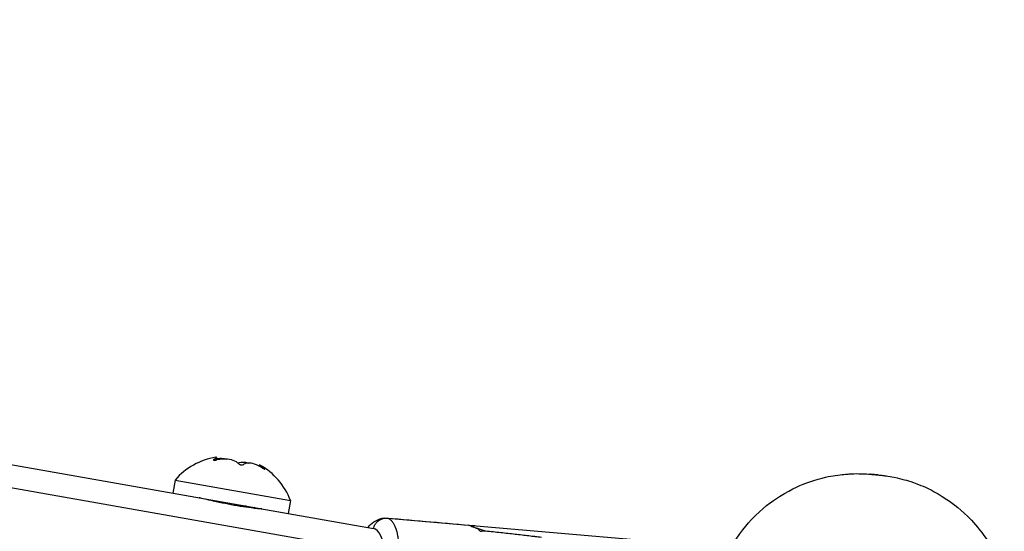
# Model space of a CAD drawing. Units: millimetres. Extents: x -22 to 610438, y -13190 to 3265.
# Drawn here: x 4009 to 4083, y -8542 to -8503 of the extents above; entities that cross this region are included whole.
import ezdxf

# ---------------------------------------------------------------- set-up
doc = ezdxf.new("R2010")
doc.units = ezdxf.units.MM
doc.header["$LTSCALE"] = 5
doc.layers.add('system', color=120, linetype='Continuous', lineweight=25)

msp = doc.modelspace()

# ---------------------------------------------------------------- linework, layer by layer
at = {"layer": 'system'}
for p, q in [((4036.191, -8543.377), (2864.579, -8336.791)), ((4006.41, -8536.379), (4020.245, -8538.818)), ((4023.272, -8536.326), (4023.28, -8536.281)), ((4023.287, -8536.33), (4023.298, -8536.331)), ((4023.494, -8536.124), (4023.459, -8536.323)), ((4025.331, -8536.69), (4025.349, -8536.693)), ((4026.689, -8536.687), (4026.674, -8536.775)), ((4027.075, -8536.95), (4027.068, -8536.993)), ((4027.094, -8537.001), (4027.101, -8537.002)), ((4020.373, -8537.826), (4020.2, -8538.81)), ((4020.373, -8537.826), (4029.04, -8539.354)), ((4020.245, -8538.818), (4028.866, -8540.339)), ((4022.908, -8539.288), (4022.901, -8539.327)), ((4029.04, -8539.354), (4028.866, -8540.339)), ((4028.866, -8540.339), (4035.281, -8541.47)), ((4036.302, -8540.681), (4036.302, -8540.682)), ((4036.333, -8540.686), (4042.421, -8541.214)), ((4042.421, -8541.214), (4062.105, -8542.921))]:
    msp.add_line(p, q, dxfattribs=at)
for start, end in [(99.14185, 139.2089), (20.7911, 60.85815)]:
    msp.add_arc((4024.251, -8541.172), 5.122, start, end, dxfattribs=at)
msp.add_ellipse((4072.881, -8537.419), major_axis=(0.272, -0.024), ratio=0.011393, dxfattribs=at)
msp.add_ellipse((4030.679, -8567.567), major_axis=(4.602, 26.097), ratio=0.130717, start_param=5.920841, end_param=6.283185, dxfattribs=at)
for points, knots in [([(4023.28, -8536.281), (4023.274, -8536.284), (4023.269, -8536.287), (4023.257, -8536.298), (4023.253, -8536.305), (4023.254, -8536.311), (4023.255, -8536.316), (4023.26, -8536.322), (4023.275, -8536.327), (4023.281, -8536.328), (4023.287, -8536.33)], [-0.0102745, -0.0102745, -0.0102745, -0.0102745, -0.00712971, -0.00712971, 0, 0, 0, 0.00678733, 0.00678733, 0.00988345, 0.00988345, 0.00988345, 0.00988345]), ([(4023.28, -8536.281), (4023.311, -8536.262), (4023.339, -8536.245), (4023.454, -8536.172), (4023.499, -8536.134), (4023.491, -8536.111), (4023.472, -8536.11), (4023.437, -8536.115)], [-0.2067673, -0.2067673, -0.2067673, -0.2067673, -0.1885855, -0.1885855, -0.1237583, -0.1237583, -0.0874667, -0.0874667, -0.0874667, -0.0874667]), ([(4023.298, -8536.331), (4023.305, -8536.333), (4023.312, -8536.333), (4023.338, -8536.335), (4023.359, -8536.335), (4023.381, -8536.333), (4023.403, -8536.331), (4023.428, -8536.328), (4023.464, -8536.322), (4023.475, -8536.32), (4023.486, -8536.317)], [-0.00988345, -0.00988345, -0.00988345, -0.00988345, -0.00678733, -0.00678733, 0, 0, 0, 0.00712971, 0.00712971, 0.0102745, 0.0102745, 0.0102745, 0.0102745]), ([(4023.479, -8536.212), (4023.659, -8536.192), (4023.832, -8536.19), (4024.083, -8536.216), (4024.179, -8536.234), (4024.264, -8536.261)], [-0.17686564, -0.17686564, -0.17686564, -0.17686564, -0.12375834, -0.12375834, -0.08746669, -0.08746669, -0.08746669, -0.08746669]), ([(4025.167, -8536.614), (4025.14, -8536.585), (4025.11, -8536.557), (4024.955, -8536.436), (4024.791, -8536.362), (4024.428, -8536.271), (4024.217, -8536.248), (4023.826, -8536.258), (4023.649, -8536.281), (4023.486, -8536.317)], [-0.2067673, -0.2067673, -0.2067673, -0.2067673, -0.1885855, -0.1885855, -0.1237583, -0.1237583, -0.0618792, -0.0618792, -0.0117655, -0.0117655, -0.0117655, -0.0117655]), ([(4025.07, -8536.526), (4025.215, -8536.481), (4025.393, -8536.468), (4025.686, -8536.498), (4025.801, -8536.52), (4025.919, -8536.553)], [-0.187632, -0.187632, -0.187632, -0.187632, -0.1237583, -0.1237583, -0.0874667, -0.0874667, -0.0874667, -0.0874667]), ([(4025.167, -8536.614), (4025.172, -8536.619), (4025.177, -8536.624), (4025.198, -8536.64), (4025.216, -8536.651), (4025.235, -8536.66), (4025.254, -8536.669), (4025.276, -8536.677), (4025.31, -8536.686), (4025.321, -8536.688), (4025.331, -8536.69)], [-0.0102745, -0.0102745, -0.0102745, -0.0102745, -0.00712971, -0.00712971, 0, 0, 0, 0.00678733, 0.00678733, 0.00988345, 0.00988345, 0.00988345, 0.00988345]), ([(4025.349, -8536.693), (4025.359, -8536.695), (4025.37, -8536.696), (4025.403, -8536.699), (4025.424, -8536.699), (4025.442, -8536.697), (4025.46, -8536.694), (4025.476, -8536.689), (4025.494, -8536.68), (4025.498, -8536.676), (4025.502, -8536.673)], [-0.00988345, -0.00988345, -0.00988345, -0.00988345, -0.00678733, -0.00678733, 0, 0, 0, 0.00712971, 0.00712971, 0.0102745, 0.0102745, 0.0102745, 0.0102745]), ([(4026.946, -8536.927), (4026.892, -8536.894), (4026.837, -8536.861), (4026.584, -8536.723), (4026.381, -8536.642), (4026.034, -8536.554), (4025.873, -8536.54), (4025.641, -8536.578), (4025.559, -8536.618), (4025.502, -8536.673)], [-0.2067673, -0.2067673, -0.2067673, -0.2067673, -0.1885855, -0.1885855, -0.1237583, -0.1237583, -0.0618792, -0.0618792, -0.0117655, -0.0117655, -0.0117655, -0.0117655]), ([(4026.689, -8536.687), (4026.69, -8536.686), (4026.69, -8536.684), (4026.701, -8536.672), (4026.748, -8536.695), (4026.894, -8536.799), (4026.98, -8536.869), (4027.075, -8536.95)], [-0.1296639, -0.1296639, -0.1296639, -0.1296639, -0.1237583, -0.1237583, -0.0618792, -0.0618792, -0.0117655, -0.0117655, -0.0117655, -0.0117655]), ([(4026.946, -8536.927), (4026.955, -8536.933), (4026.965, -8536.939), (4026.995, -8536.957), (4027.016, -8536.969), (4027.034, -8536.977), (4027.051, -8536.986), (4027.067, -8536.993), (4027.085, -8536.999), (4027.09, -8537), (4027.094, -8537.001)], [-0.0102745, -0.0102745, -0.0102745, -0.0102745, -0.00712971, -0.00712971, 0, 0, 0, 0.0068571, 0.0068571, 0.00988942, 0.00988942, 0.00988942, 0.00988942]), ([(4027.101, -8537.002), (4027.105, -8537.003), (4027.108, -8537.003), (4027.116, -8537.001), (4027.116, -8536.997), (4027.114, -8536.991), (4027.11, -8536.985), (4027.103, -8536.976), (4027.087, -8536.96), (4027.081, -8536.955), (4027.075, -8536.95)], [-0.00988345, -0.00988345, -0.00988345, -0.00988345, -0.00678733, -0.00678733, 0, 0, 0, 0.00719858, 0.00719858, 0.01027968, 0.01027968, 0.01027968, 0.01027968]), ([(4061.925, -8543.253), (4062.464, -8542.216), (4063.087, -8541.415), (4064.467, -8539.949), (4065.183, -8539.433), (4066.761, -8538.431), (4067.434, -8538.178), (4069.056, -8537.598), (4069.546, -8537.547), (4070.511, -8537.395), (4070.779, -8537.384), (4071.57, -8537.336), (4071.7, -8537.351), (4072.174, -8537.359), (4072.224, -8537.366), (4072.422, -8537.378), (4072.473, -8537.382), (4072.549, -8537.387), (4072.57, -8537.389), (4072.612, -8537.392), (4072.633, -8537.394), (4072.676, -8537.397), (4072.697, -8537.399), (4072.741, -8537.403), (4072.764, -8537.405), (4072.802, -8537.408), (4072.818, -8537.409), (4072.85, -8537.412), (4072.867, -8537.414), (4072.9, -8537.416), (4072.916, -8537.418), (4072.949, -8537.421), (4072.965, -8537.422), (4072.998, -8537.425), (4073.015, -8537.427), (4073.049, -8537.43), (4073.066, -8537.432), (4073.099, -8537.435), (4073.116, -8537.436), (4073.148, -8537.44), (4073.164, -8537.441), (4073.226, -8537.447), (4073.272, -8537.452), (4073.395, -8537.465), (4073.448, -8537.47), (4073.698, -8537.503), (4073.784, -8537.512), (4074.238, -8537.591), (4074.405, -8537.611), (4075.212, -8537.821), (4075.537, -8537.884), (4076.797, -8538.405), (4077.345, -8538.614), (4078.818, -8539.613), (4079.422, -8540.053), (4080.566, -8541.27), (4080.999, -8541.791), (4081.873, -8543.166), (4082.315, -8544.027), (4082.646, -8545.082)], [1.221407, 1.221407, 1.221407, 1.221407, 1.225674, 1.225674, 1.23158, 1.23158, 1.24144, 1.24144, 1.262265, 1.262265, 1.293194, 1.293194, 1.375796, 1.375796, 1.578143, 1.578143, 1.920502, 1.920502, 2.06042, 2.06042, 2.214538, 2.214538, 2.37872, 2.37872, 2.546939, 2.546939, 2.668892, 2.668892, 2.793367, 2.793367, 2.9178, 2.9178, 3.039638, 3.039638, 3.169285, 3.169285, 3.296858, 3.296858, 3.419534, 3.419534, 3.535206, 3.535206, 3.848425, 3.848425, 4.101009, 4.101009, 4.227301, 4.227301, 4.290447, 4.290447, 4.32202, 4.32202, 4.337807, 4.337807, 4.345524, 4.345524, 4.349559, 4.349559, 4.353593, 4.353593, 4.353593, 4.353593]), ([(4026.263, -8539.919), (4026.381, -8539.932), (4026.488, -8539.944), (4026.736, -8539.97), (4026.837, -8539.982), (4026.915, -8539.994), (4026.897, -8539.996), (4026.73, -8539.986), (4026.582, -8539.974), (4026.217, -8539.936), (4025.975, -8539.908), (4025.425, -8539.831), (4025.118, -8539.783), (4024.53, -8539.679), (4024.209, -8539.617), (4023.603, -8539.49), (4023.319, -8539.425), (4022.853, -8539.316), (4022.64, -8539.265), (4022.338, -8539.193), (4022.242, -8539.171), (4022.198, -8539.163)], [0.2210702, 0.2210702, 0.2210702, 0.2210702, 0.271383, 0.271383, 0.3618483, 0.3618483, 0.4522993, 0.4522993, 0.5427503, 0.5427503, 0.6332076, 0.6332076, 0.723665, 0.723665, 0.8141223, 0.8141223, 0.9045797, 0.9045797, 0.9950307, 0.9950307, 1.0795347, 1.0795347, 1.0795347, 1.0795347]), ([(4034.847, -8541.393), (4034.915, -8541.314), (4034.987, -8541.24), (4035.349, -8540.901), (4035.769, -8540.635), (4036.302, -8540.681)], [0.280947, 0.280947, 0.280947, 0.280947, 0.3850648, 0.3850648, 0.7793191, 0.7793191, 0.7793191, 0.7793191]), ([(4035.276, -8541.469), (4035.28, -8541.452), (4035.292, -8541.405), (4035.316, -8541.331), (4035.34, -8541.274), (4035.36, -8541.232), (4035.367, -8541.218), (4035.378, -8541.198), (4035.382, -8541.191), (4035.39, -8541.178), (4035.41, -8541.144), (4035.448, -8541.087), (4035.506, -8541.015), (4035.549, -8540.971), (4035.577, -8540.944), (4035.583, -8540.939), (4035.595, -8540.929), (4035.601, -8540.924), (4035.618, -8540.909), (4035.654, -8540.88), (4035.717, -8540.836), (4035.77, -8540.805), (4035.811, -8540.784), (4035.832, -8540.774), (4035.853, -8540.765), (4035.867, -8540.759), (4035.874, -8540.756), (4035.91, -8540.741), (4035.968, -8540.721), (4036.057, -8540.699), (4036.118, -8540.69), (4036.163, -8540.685), (4036.179, -8540.684), (4036.202, -8540.683), (4036.209, -8540.683), (4036.225, -8540.682), (4036.263, -8540.681), (4036.302, -8540.683), (4036.333, -8540.686)], [0.000040816, 0.000040816, 0.000040816, 0.000040816, 0.000092206, 0.000184411, 0.000276617, 0.000276617, 0.00032272, 0.00032272, 0.000345771, 0.000345771, 0.000368823, 0.000461029, 0.000553234, 0.00064544, 0.00064544, 0.000668491, 0.000668491, 0.000691543, 0.000691543, 0.000737646, 0.000829851, 0.000922057, 0.000922057, 0.00096816, 0.000991211, 0.000991211, 0.001014263, 0.001014263, 0.001106468, 0.001198674, 0.00129088, 0.00129088, 0.001336983, 0.001336983, 0.001360034, 0.001360034, 0.001383086, 0.001475291, 0.001475291, 0.001475291, 0.001475291]), ([(4036.332, -8540.686), (4036.334, -8540.686), (4036.336, -8540.687), (4036.34, -8540.688), (4036.345, -8540.69), (4036.358, -8540.695), (4036.382, -8540.705), (4036.431, -8540.728), (4036.498, -8540.769), (4036.549, -8540.809), (4036.586, -8540.841), (4036.598, -8540.853), (4036.622, -8540.877), (4036.681, -8540.939), (4036.735, -8541.013), (4036.817, -8541.146), (4036.855, -8541.221), (4036.907, -8541.345), (4036.933, -8541.41), (4036.956, -8541.479), (4036.968, -8541.515), (4036.972, -8541.527), (4036.979, -8541.551), (4037.013, -8541.66), (4037.042, -8541.78), (4037.09, -8542.009), (4037.132, -8542.254), (4037.164, -8542.532), (4037.177, -8542.679)], [-0.000000057, -0.000000057, -0.000000057, -0.000000057, 0.000038385, 0.000038385, 0.000076826, 0.00015371, 0.000307477, 0.00061501, 0.001230078, 0.001845145, 0.001845145, 0.002152679, 0.002152679, 0.002460213, 0.003690348, 0.003690348, 0.004920483, 0.004920483, 0.00553555, 0.005843084, 0.005843084, 0.005996851, 0.005996851, 0.006150618, 0.007380752, 0.007380752, 0.008610887, 0.009841022, 0.009841022, 0.009841022, 0.009841022]), ([(4043.291, -8541.678), (4043.283, -8541.665), (4043.265, -8541.638), (4043.231, -8541.602), (4043.167, -8541.546), (4043.051, -8541.475), (4042.864, -8541.388), (4042.647, -8541.301), (4042.497, -8541.243), (4042.421, -8541.214)], [0.3754164, 0.3754164, 0.3754164, 0.3754164, 0.4176141, 0.4598698, 0.5021765, 0.6213395, 0.7514845, 0.8757533, 1, 1, 1, 1]), ([(4042.421, -8541.214), (4042.547, -8541.262), (4042.643, -8541.299), (4042.82, -8541.365), (4042.925, -8541.402), (4043.078, -8541.454), (4043.231, -8541.507), (4043.454, -8541.575), (4043.692, -8541.64)], [0, 0, 0, 0, 0.125, 0.125, 0.25, 0.25, 0.25, 0.4613248, 0.4613248, 0.4613248, 0.4613248]), ([(4043.292, -8541.678), (4043.296, -8541.677), (4043.3, -8541.676), (4043.308, -8541.675), (4043.321, -8541.672), (4043.351, -8541.667), (4043.377, -8541.662), (4043.428, -8541.655), (4043.461, -8541.65), (4043.528, -8541.644), (4043.561, -8541.642), (4043.611, -8541.64), (4043.635, -8541.639), (4043.659, -8541.64), (4043.676, -8541.64), (4043.684, -8541.64), (4043.692, -8541.64)], [0.0000006144, 0.0000006144, 0.0000006144, 0.0000006144, 0.0000244862, 0.0000244862, 0.0000489723, 0.0000979446, 0.0001958892, 0.0001958892, 0.0003917785, 0.0003917785, 0.0005876677, 0.0005876677, 0.0006856123, 0.0007345846, 0.0007345846, 0.0007835569, 0.0007835569, 0.0007835569, 0.0007835569]), ([(4043.692, -8541.64), (4043.885, -8541.66), (4044.076, -8541.681), (4044.455, -8541.721), (4044.642, -8541.742), (4045.012, -8541.782), (4045.195, -8541.802), (4045.556, -8541.842), (4045.734, -8541.862), (4046.261, -8541.922), (4046.603, -8541.962), (4047.015, -8542.011), (4047.138, -8542.026), (4047.259, -8542.041), (4047.339, -8542.05), (4047.379, -8542.055), (4047.577, -8542.08), (4047.732, -8542.099), (4047.882, -8542.118)], [0, 0, 0, 0, 0.000613341, 0.000613341, 0.001226681, 0.001226681, 0.001840022, 0.001840022, 0.002453363, 0.002453363, 0.003680044, 0.003680044, 0.003986715, 0.00414005, 0.00414005, 0.004293385, 0.004293385, 0.004906726, 0.004906726, 0.004906726, 0.004906726])]:
    msp.add_open_spline(points, degree=3, knots=knots, dxfattribs=at)
for points in [[(4023.225, -8539.403), (4023.303, -8539.397), (4023.392, -8539.393), (4023.491, -8539.391)], [(4025.715, -8539.783), (4025.432, -8539.768), (4025.115, -8539.747), (4024.792, -8539.725)], [(4026.359, -8539.897), (4026.307, -8539.909), (4026.256, -8539.921), (4026.204, -8539.934)], [(4036.302, -8540.682), (4036.312, -8540.682), (4036.323, -8540.684), (4036.333, -8540.686)], [(4036.302, -8540.682), (4038.494, -8540.873), (4040.688, -8541.063), (4042.884, -8541.254)]]:
    msp.add_open_spline(points, degree=3, dxfattribs=at)

doc.saveas('drawing.dxf')
